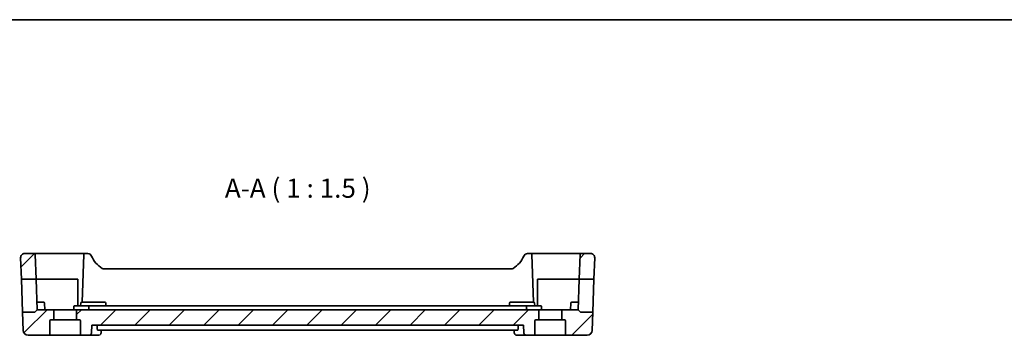
# Model space of a CAD drawing. Units: millimetres. Extents: x 29 to 3392, y 16 to 578.
# Drawn here: x 2906 to 3099, y 376 to 438 of the extents above; entities that cross this region are included whole.
import ezdxf

# ---------------------------------------------------------------- set-up
doc = ezdxf.new("R2010")
doc.units = ezdxf.units.MM
doc.header["$LTSCALE"] = 2
for name, color, linetype, lineweight in [('Border (ISO)', 7, 'Continuous', 35), ('Symbol (ISO)', 7, 'Continuous', 18), ('Visible (ISO)', 7, 'Continuous', 35)]:
    doc.layers.add(name, color=color, linetype=linetype, lineweight=lineweight)
doc.layers.add('Hatch (ISO)', color=1, linetype='Continuous', lineweight=18, true_color=0xff0000)
doc.styles.add('Note Text (TK)', font='MS PGothic.ttf')

# ---------------------------------------------------------------- blocks, each defined once
blk = doc.blocks.new('図面枠 tk図枠')
at = {"layer": 'Border (ISO)'}
blk.add_line((14.5, 289), (405.5, 289), dxfattribs=at)

msp = doc.modelspace()

# ---------------------------------------------------------------- hatches: boundary and pattern name
at = {"layer": 'Hatch (ISO)'}
h = msp.add_hatch(dxfattribs=at)
h.set_pattern_fill('ANSI31', color=256, scale=38.1, style=0)
h.set_pattern_definition([(45, (2784.25, 4), (-3.367596, 3.367596), [])])
edge = h.paths.add_edge_path()
edge.add_ellipse((3013.1013, 378.5098), major_axis=(0, 0.2), ratio=1, start_angle=270, end_angle=360)
edge.add_line((3013.1013, 378.7098), (3012.5513, 378.7098))
edge.add_line((3012.5513, 378.7098), (3012.5513, 380.5098))
edge.add_ellipse((3012.7513, 380.5098), major_axis=(0, 0.2), ratio=1, start_angle=0, end_angle=90, ccw=False)
edge.add_line((3012.7513, 380.7098), (3015.8013, 380.7098))
edge.add_line((3015.8013, 380.7098), (3016.2427, 380.2684))
edge.add_ellipse((3016.3842, 380.4098), major_axis=(-0.1414, -0.1414), ratio=1, start_angle=0, end_angle=45)
edge.add_line((3016.3842, 380.2098), (3018.6497, 380.2098))
edge.add_line((3018.6497, 380.2098), (3018.5263, 376.6749))
edge.add_ellipse((3017.5269, 376.7098), major_axis=(0.9994, -0.0349), ratio=1, start_angle=272, end_angle=360, ccw=False)
edge.add_line((3017.5269, 375.7098), (3013.5013, 375.7098))
edge.add_ellipse((3013.5013, 375.9098), major_axis=(-0.2, 0), ratio=1, start_angle=0, end_angle=90, ccw=False)
edge.add_line((3013.3013, 375.9098), (3013.3013, 378.5098))
edge = h.paths.add_edge_path()
edge.add_ellipse((2912.5013, 378.5098), major_axis=(-0.2, 0), ratio=1, start_angle=270, end_angle=360)
edge.add_line((2912.3013, 378.5098), (2912.3013, 375.9098))
edge.add_ellipse((2912.1013, 375.9098), major_axis=(0, -0.2), ratio=1, start_angle=0, end_angle=90, ccw=False)
edge.add_line((2912.1013, 375.7098), (2908.0757, 375.7098))
edge.add_ellipse((2908.0757, 376.7098), major_axis=(-0.9994, -0.0349), ratio=1, start_angle=0, end_angle=88, ccw=False)
edge.add_line((2907.0764, 376.6749), (2906.9529, 380.2098))
edge.add_line((2906.9529, 380.2098), (2909.2185, 380.2098))
edge.add_ellipse((2909.2185, 380.4098), major_axis=(0.1414, -0.1414), ratio=1, start_angle=315, end_angle=360)
edge.add_line((2909.3599, 380.2684), (2909.8013, 380.7098))
edge.add_line((2909.8013, 380.7098), (2912.8513, 380.7098))
edge.add_ellipse((2912.8513, 380.5098), major_axis=(0.2, 0), ratio=1, start_angle=0, end_angle=90, ccw=False)
edge.add_line((2913.0513, 380.5098), (2913.0513, 378.7098))
edge.add_line((2913.0513, 378.7098), (2912.5013, 378.7098))
edge = h.paths.add_edge_path()
edge.add_line((3007.8513, 380.7098), (3005.7013, 380.7098))
edge.add_line((3005.7013, 380.7098), (2919.9013, 380.7098))
edge.add_line((2919.9013, 380.7098), (2917.7513, 380.7098))
edge.add_ellipse((2917.7513, 380.5098), major_axis=(0, 0.2), ratio=1, start_angle=0, end_angle=90)
edge.add_line((2917.5513, 380.5098), (2917.5513, 378.7098))
edge.add_line((2917.5513, 378.7098), (2918.1013, 378.7098))
edge.add_ellipse((2918.1013, 378.5098), major_axis=(0, 0.2), ratio=1, start_angle=270, end_angle=360, ccw=False)
edge.add_line((2918.3013, 378.5098), (2918.3013, 375.9098))
edge.add_ellipse((2918.5013, 375.9098), major_axis=(-0.2, 0), ratio=1, start_angle=0, end_angle=90)
edge.add_line((2918.5013, 375.7098), (2919.9434, 375.7098))
edge.add_spline(control_points=[(2919.9434, 375.7098), (2920.0077, 375.7098), (2920.0835, 375.7245), (2920.2018, 375.7726), (2920.2654, 375.8141), (2920.3549, 375.9019), (2920.397, 375.9634), (2920.4427, 376.0716), (2920.4571, 376.1354), (2920.4592, 376.1923)], knot_values=[0.07522855, 0.07522855, 0.07522855, 0.07522855, 0.09452652, 0.09452652, 0.11352103, 0.11352103, 0.1321478, 0.1321478, 0.14875363, 0.14875363, 0.14875363, 0.14875363], degree=3, periodic=0)
edge.add_line((2920.4592, 376.1923), (2920.5139, 377.7098))
edge.add_line((2920.5139, 377.7098), (3005.0887, 377.7098))
edge.add_line((3005.0887, 377.7098), (3005.1434, 376.1923))
edge.add_spline(control_points=[(3005.1434, 376.1923), (3005.1455, 376.1354), (3005.16, 376.0716), (3005.2056, 375.9634), (3005.2477, 375.9019), (3005.3373, 375.8141), (3005.4009, 375.7726), (3005.5191, 375.7245), (3005.5949, 375.7098), (3005.6592, 375.7098)], knot_values=[0.15219066, 0.15219066, 0.15219066, 0.15219066, 0.1687965, 0.1687965, 0.18742326, 0.18742326, 0.20641778, 0.20641778, 0.22571575, 0.22571575, 0.22571575, 0.22571575], degree=3, periodic=0)
edge.add_line((3005.6592, 375.7098), (3007.1013, 375.7098))
edge.add_ellipse((3007.1013, 375.9098), major_axis=(0, -0.2), ratio=1, start_angle=0, end_angle=90)
edge.add_line((3007.3013, 375.9098), (3007.3013, 378.5098))
edge.add_ellipse((3007.5013, 378.5098), major_axis=(-0.2, 0), ratio=1, start_angle=270, end_angle=360, ccw=False)
edge.add_line((3007.5013, 378.7098), (3008.0513, 378.7098))
edge.add_line((3008.0513, 378.7098), (3008.0513, 380.5098))
edge.add_ellipse((3007.8513, 380.5098), major_axis=(0.2, 0), ratio=1, start_angle=0, end_angle=90)
edge = h.paths.add_edge_path()
edge.add_ellipse((2909.2241, 391.5098), major_axis=(0.1999, 0.007), ratio=1, start_angle=0, end_angle=88)
edge.add_line((2909.2241, 391.7098), (2907.3797, 391.7098))
edge.add_ellipse((2907.3797, 390.9098), major_axis=(0, 0.8), ratio=1, start_angle=0, end_angle=92)
edge.add_line((2906.5802, 390.8819), (2906.7259, 386.7098))
edge.add_line((2906.7259, 386.7098), (2909.5918, 386.7098))
edge.add_line((2909.5918, 386.7098), (2909.4239, 391.5168))
edge = h.paths.add_edge_path()
edge.add_ellipse((3016.3786, 391.5098), major_axis=(-0.1999, 0.007), ratio=1, start_angle=272, end_angle=360)
edge.add_line((3016.1787, 391.5168), (3016.0108, 386.7098))
edge.add_line((3016.0108, 386.7098), (3018.8767, 386.7098))
edge.add_line((3018.8767, 386.7098), (3019.0224, 390.8819))
edge.add_ellipse((3018.2229, 390.9098), major_axis=(0, 0.8), ratio=1, start_angle=268, end_angle=360)
edge.add_line((3018.2229, 391.7098), (3016.3786, 391.7098))

# ---------------------------------------------------------------- linework, layer by layer
at = {"layer": 'Visible (ISO)'}
for p, q in [((2909.2241, 391.7098), (2907.3797, 391.7098)), ((2915.3013, 391.7098), (2909.2241, 391.7098)), ((2909.4239, 391.5168), (2909.5918, 386.7098)), ((2919.1262, 391.7098), (2915.3013, 391.7098)), ((2918.9263, 391.5168), (2918.6013, 382.2098)), ((2919.7382, 391.7098), (2919.1262, 391.7098)), ((3006.4764, 391.7098), (3005.8645, 391.7098)), ((3010.3013, 391.7098), (3006.4764, 391.7098)), ((3007.0013, 382.2098), (3006.6763, 391.5168)), ((3016.3786, 391.7098), (3010.3013, 391.7098)), ((3016.1787, 391.5168), (3016.0108, 386.7098)), ((3018.2229, 391.7098), (3016.3786, 391.7098)), ((2906.5802, 390.8819), (2906.7259, 386.7098)), ((3019.0224, 390.8819), (3018.8767, 386.7098)), ((3002.6243, 388.7098), (2922.9783, 388.7098)), ((2906.7259, 386.7098), (2909.5918, 386.7098)), ((2906.9529, 380.2098), (2906.7259, 386.7098)), ((2909.5918, 386.7098), (2909.8013, 380.7098)), ((2909.5918, 386.7098), (2915.3013, 386.7098)), ((2915.3013, 386.7098), (2917.8013, 386.7098)), ((2917.8013, 386.7098), (2917.8013, 381.5098)), ((3007.8013, 381.5098), (3007.8013, 386.7098)), ((3007.8013, 386.7098), (3010.3013, 386.7098)), ((3010.3013, 386.7098), (3016.0108, 386.7098)), ((3015.8013, 380.7098), (3016.0108, 386.7098)), ((3016.0108, 386.7098), (3018.8767, 386.7098)), ((3018.8767, 386.7098), (3018.6497, 380.2098)), ((2910.3013, 382.2098), (2909.7489, 382.2098)), ((2910.3013, 382.2098), (2911.0558, 382.2098)), ((2911.3013, 380.7098), (2911.2557, 382.0168)), ((2918.3293, 381.5098), (2918.347, 382.0168)), ((2918.5468, 382.2098), (2919.3013, 382.2098)), ((2922.3013, 382.2098), (2919.3013, 382.2098)), ((2922.3013, 382.2098), (2923.0558, 382.2098)), ((2923.2734, 381.5098), (2923.2557, 382.0168)), ((3002.3293, 381.5098), (3002.347, 382.0168)), ((3002.5468, 382.2098), (3003.3013, 382.2098)), ((3006.301, 382.2098), (3003.3013, 382.2098)), ((3006.301, 382.2098), (3007.0555, 382.2098)), ((3007.2731, 381.5098), (3007.2554, 382.0168)), ((3014.3013, 380.7098), (3014.347, 382.0168)), ((3014.5468, 382.2098), (3015.3013, 382.2098)), ((3015.8537, 382.2098), (3015.3013, 382.2098)), ((2909.2185, 380.2098), (2906.9529, 380.2098)), ((2906.9529, 380.2098), (2907.0764, 376.6749)), ((2909.3599, 380.2684), (2909.8013, 380.7098)), ((2912.8513, 380.7098), (2909.8013, 380.7098)), ((2917.7513, 380.7098), (2912.8513, 380.7098)), ((2913.0513, 378.7098), (2913.0513, 380.5098)), ((2917.0225, 381.3168), (2917.0013, 380.7098)), ((2920.1173, 381.5098), (2917.2224, 381.5098)), ((2917.5513, 380.5098), (2917.5513, 378.7098)), ((2919.9013, 380.7098), (2917.7513, 380.7098)), ((3005.7013, 380.7098), (2919.9013, 380.7098)), ((3005.4853, 381.5098), (2920.1173, 381.5098)), ((3008.3802, 381.5098), (3005.4853, 381.5098)), ((3007.8513, 380.7098), (3005.7013, 380.7098)), ((3012.7513, 380.7098), (3007.8513, 380.7098)), ((3008.0513, 378.7098), (3008.0513, 380.5098)), ((3008.6013, 380.7098), (3008.5801, 381.3168)), ((3012.5513, 380.5098), (3012.5513, 378.7098)), ((3015.8013, 380.7098), (3012.7513, 380.7098)), ((3016.2427, 380.2684), (3015.8013, 380.7098)), ((3018.6497, 380.2098), (3016.3842, 380.2098)), ((3018.6497, 380.2098), (3018.5263, 376.6749)), ((2912.3013, 375.9098), (2912.3013, 378.5098)), ((2912.5013, 378.7098), (2913.0513, 378.7098)), ((2917.5513, 378.7098), (2913.0513, 378.7098)), ((2917.5513, 378.7098), (2918.1013, 378.7098)), ((2918.3013, 378.5098), (2918.3013, 375.9098)), ((3007.3013, 375.9098), (3007.3013, 378.5098)), ((3007.5013, 378.7098), (3008.0513, 378.7098)), ((3012.5513, 378.7098), (3008.0513, 378.7098)), ((3012.5513, 378.7098), (3013.1013, 378.7098)), ((3013.3013, 378.5098), (3013.3013, 375.9098)), ((2920.4592, 376.1923), (2920.5139, 377.7098)), ((2920.5139, 377.7098), (3005.0887, 377.7098)), ((2921.5761, 377.1923), (2921.5893, 377.7098)), ((2921.719, 376.7098), (3003.8837, 376.7098)), ((2922.3648, 376.7098), (2922.3453, 376.2512)), ((3003.2573, 376.2515), (3003.2379, 376.7098)), ((3004.0266, 377.1923), (3004.0133, 377.7098)), ((3005.0887, 377.7098), (3005.1434, 376.1923)), ((2908.0757, 375.7098), (2912.1013, 375.7098)), ((2912.1013, 375.7098), (2918.5013, 375.7098)), ((2918.5013, 375.7098), (2919.9434, 375.7098)), ((2919.9434, 375.7098), (2921.787, 375.7098)), ((3003.8156, 375.7098), (3005.6592, 375.7098)), ((3005.6592, 375.7098), (3007.1013, 375.7098)), ((3007.1013, 375.7098), (3013.5013, 375.7098)), ((3013.5013, 375.7098), (3017.5269, 375.7098))]:
    msp.add_line(p, q, dxfattribs=at)
for centre, radius, start, end in [((2907.3797, 390.9098), 0.8, 90, 182), ((2909.2241, 391.5098), 0.2, 2, 90), ((2919.1262, 391.5098), 0.2, 90, 178), ((2919.7382, 390.9098), 0.8, 22.600082, 90), ((3005.8645, 390.9098), 0.8, 90, 157.399918), ((3006.4764, 391.5098), 0.2, 2, 90), ((3016.3786, 391.5098), 0.2, 90, 178), ((3018.2229, 390.9098), 0.8, 358, 90), ((2925.0928, 393.1387), 5, 202.600082, 239.77198), ((3000.5099, 393.1387), 5, 300.22802, 337.399918), ((2922.9783, 389.5098), 0.8, 239.77198, 270), ((3002.6243, 389.5098), 0.8, 270, 300.22802), ((2911.0558, 382.0098), 0.2, 2, 90), ((2918.5468, 382.0098), 0.2, 90, 178), ((2923.0558, 382.0098), 0.2, 2, 90), ((3002.5468, 382.0098), 0.2, 90, 178), ((3007.0555, 382.0098), 0.2, 2, 90), ((3014.5468, 382.0098), 0.2, 90, 178), ((2909.2185, 380.4098), 0.2, 270, 315), ((2912.8513, 380.5098), 0.2, 0, 90), ((2917.2224, 381.3098), 0.2, 90, 178), ((2917.7513, 380.5098), 0.2, 90, 180), ((3007.8513, 380.5098), 0.2, 0, 90), ((3008.3802, 381.3098), 0.2, 2, 90), ((3012.7513, 380.5098), 0.2, 90, 180), ((3016.3842, 380.4098), 0.2, 225, 270), ((2912.5013, 378.5098), 0.2, 90, 180), ((2918.1013, 378.5098), 0.2, 0, 90), ((3007.5013, 378.5098), 0.2, 90, 180), ((3013.1013, 378.5098), 0.2, 0, 90), ((2908.0757, 376.7098), 1, 182, 270), ((3017.5269, 376.7098), 1, 270, 358), ((2912.1013, 375.9098), 0.2, 270, 0), ((2918.5013, 375.9098), 0.2, 180, 270), ((3007.1013, 375.9098), 0.2, 270, 0), ((3013.5013, 375.9098), 0.2, 180, 270)]:
    msp.add_arc(centre, radius, start, end, dxfattribs=at)
for points, degree in [([(2919.9225, 381.3168), (2919.9119, 381.0126), (2919.9013, 380.7098)], 2), ([(3005.6802, 381.3168), (3005.6907, 381.0126), (3005.7013, 380.7098)], 2), ([(3003.2575, 376.2513), (3003.2575, 376.2514), (3003.2575, 376.2515), (3003.2575, 376.2516)], 3)]:
    msp.add_open_spline(points, degree=degree, dxfattribs=at)
for points, knots in [([(2920.1173, 381.5098), (2920.1167, 381.5098), (2920.1161, 381.5098), (2920.0816, 381.5094), (2920.0482, 381.4997), (2919.9951, 381.4673), (2919.9745, 381.448), (2919.9466, 381.4078), (2919.9367, 381.3879), (2919.9257, 381.35), (2919.9231, 381.3336), (2919.9225, 381.3168)], [-0.0730384433, -0.0730384433, -0.0730384433, -0.0730384433, -0.0728092384, -0.0728092384, -0.0606330311, -0.0606330311, -0.0508661962, -0.0508661962, -0.0435842686, -0.0435842686, -0.0384644626, -0.0384644626, -0.0384644626, -0.0384644626]), ([(3005.4853, 381.5098), (3005.486, 381.5098), (3005.4866, 381.5098), (3005.5069, 381.5096), (3005.5268, 381.5062), (3005.5646, 381.4932), (3005.5827, 381.4837), (3005.6176, 381.4576), (3005.6343, 381.4403), (3005.6583, 381.4032), (3005.6668, 381.3851), (3005.677, 381.3497), (3005.6796, 381.3334), (3005.6802, 381.3168)], [-0.0002763795, -0.0002763795, -0.0002763795, -0.0002763795, 0, 0, 0.0085543928, 0.0085543928, 0.0167701346, 0.0167701346, 0.0254699596, 0.0254699596, 0.0319838209, 0.0319838209, 0.0370515342, 0.0370515342, 0.0370515342, 0.0370515342]), ([(2919.9434, 375.7098), (2920.0077, 375.7098), (2920.0835, 375.7245), (2920.2018, 375.7726), (2920.2654, 375.8141), (2920.3549, 375.9019), (2920.397, 375.9634), (2920.4427, 376.0716), (2920.4571, 376.1354), (2920.4592, 376.1923)], [0.0752285492, 0.0752285492, 0.0752285492, 0.0752285492, 0.0945265151, 0.0945265151, 0.1135210325, 0.1135210325, 0.1321477993, 0.1321477993, 0.148753635, 0.148753635, 0.148753635, 0.148753635]), ([(2921.719, 376.7098), (2921.6993, 376.7098), (2921.6788, 376.7214), (2921.6413, 376.77), (2921.6243, 376.8078), (2921.5988, 376.8959), (2921.5884, 376.9514), (2921.5765, 377.0701), (2921.5746, 377.1327), (2921.5761, 377.1923)], [-0.0764978532, -0.0764978532, -0.0764978532, -0.0764978532, -0.0575198793, -0.0575198793, -0.0379747373, -0.0379747373, -0.0189873687, -0.0189873687, -0.0012131425, -0.0012131425, -0.0012131425, -0.0012131425]), ([(2922.3462, 376.2513), (2922.3439, 376.1974), (2922.3331, 376.1415), (2922.2941, 376.0337), (2922.2648, 375.9806), (2922.2063, 375.9048), (2922.1811, 375.8778), (2922.1538, 375.8535)], [0, 0, 0, 0, 0.0175501811, 0.0175501811, 0.0357804166, 0.0357804166, 0.0469461489, 0.0469461489, 0.0469461489, 0.0469461489]), ([(3003.5694, 375.7672), (3003.5123, 375.7949), (3003.4588, 375.8329), (3003.3715, 375.9221), (3003.3358, 375.9744), (3003.2846, 376.085), (3003.2683, 376.1445), (3003.2595, 376.2176), (3003.2583, 376.2326), (3003.2577, 376.2474)], [0.0000025328, 0.0000025328, 0.0000025328, 0.0000025328, 0.0196609431, 0.0196609431, 0.0386835999, 0.0386835999, 0.0573444792, 0.0573444792, 0.0621683439, 0.0621683439, 0.0621683439, 0.0621683439]), ([(3004.0266, 377.1923), (3004.0281, 377.1327), (3004.0261, 377.0701), (3004.0143, 376.9514), (3004.0038, 376.8959), (3003.9783, 376.8078), (3003.9614, 376.77), (3003.9238, 376.7214), (3003.9033, 376.7098), (3003.8837, 376.7098)], [-0.3080706097, -0.3080706097, -0.3080706097, -0.3080706097, -0.2902963835, -0.2902963835, -0.2713090148, -0.2713090148, -0.2517638728, -0.2517638728, -0.2327858989, -0.2327858989, -0.2327858989, -0.2327858989]), ([(3005.1434, 376.1923), (3005.1455, 376.1354), (3005.16, 376.0716), (3005.2056, 375.9634), (3005.2477, 375.9019), (3005.3373, 375.8141), (3005.4009, 375.7726), (3005.5191, 375.7245), (3005.5949, 375.7098), (3005.6592, 375.7098)], [0.1521906615, 0.1521906615, 0.1521906615, 0.1521906615, 0.1687964972, 0.1687964972, 0.1874232639, 0.1874232639, 0.2064177813, 0.2064177813, 0.2257157473, 0.2257157473, 0.2257157473, 0.2257157473]), ([(2922.0333, 375.7672), (2921.9742, 375.7386), (2921.9089, 375.7196), (2921.8247, 375.7108), (2921.8058, 375.7098), (2921.787, 375.7098)], [0, 0, 0, 0, 0.0206810133, 0.0206810133, 0.0266084519, 0.0266084519, 0.0266084519, 0.0266084519]), ([(3003.8156, 375.7098), (3003.7547, 375.7098), (3003.6927, 375.7204), (3003.6124, 375.7479), (3003.5905, 375.757), (3003.5694, 375.7672)], [0, 0, 0, 0, 0.0192117396, 0.0192117396, 0.0266221964, 0.0266221964, 0.0266221964, 0.0266221964])]:
    msp.add_open_spline(points, degree=3, knots=knots, dxfattribs=at)

# ---------------------------------------------------------------- block references
at = {"xscale": 1.5, "yscale": 1.5, "zscale": 1.5}
msp.add_blockref('図面枠 tk図枠', (2784.25, 4), dxfattribs=at)

# ---------------------------------------------------------------- texts
at = {"layer": 'Symbol (ISO)', "color": 7, "insert": (2946.5795, 401.4682), "char_height": 3.75, "attachment_point": 7, "style": 'Note Text (TK)'}
msp.add_mtext('A-A ( 1 : 1.5 )', dxfattribs=at)

doc.saveas('drawing.dxf')
